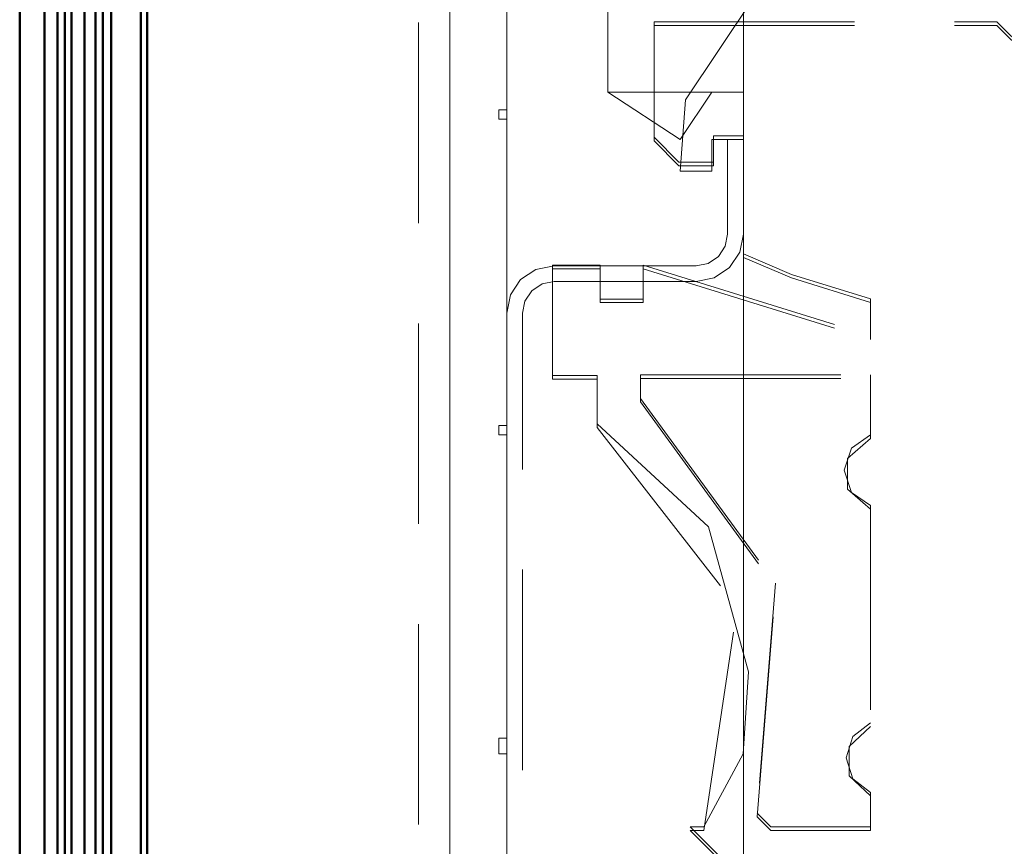
# Model space of a CAD drawing. Units: millimetres. Extents: x 0 to 7170, y 0 to 297.
# Drawn here: x 5941 to 5947, y 151 to 156 of the extents above; entities that cross this region are included whole.
import ezdxf

# ---------------------------------------------------------------- set-up
doc = ezdxf.new("R2010")
doc.units = ezdxf.units.MM
doc.linetypes.add('DASHED', pattern=[19.05, 12.7, -6.35])
doc.layers.add('1 Основная', color=30, linetype='Continuous', lineweight=50)
doc.layers.add('1 Пунктир', color=150, linetype='DASHED', lineweight=0)

msp = doc.modelspace()

# ---------------------------------------------------------------- linework, layer by layer
at = {"layer": '1 Основная', "linetype": 'Continuous', "ltscale": 4}
for p, q in [((5941.0882, 246.26), (5941.0882, 127.22)), ((5941.3282, 246.1822), (5941.3282, 127.35)), ((5941.0882, 245.8822), (5941.0882, 127.35)), ((5941.3751, 245.04), (5941.3751, 128.44)), ((5941.6151, 128.4362), (5941.6151, 245.0438)), ((5941.6151, 245.04), (5941.6151, 128.44)), ((5941.6151, 245.0296), (5941.6151, 129.5747)), ((5941.8551, 245.0438), (5941.8551, 128.4362)), ((5941.8551, 243.9053), (5941.8551, 128.4504)), ((5941.897, 238.4964), (5941.897, 134.9836))]:
    msp.add_line(p, q, dxfattribs=at)
for points in [[(5941.5682, 126.74), (5941.5682, 246.74), (5985.6082, 246.74)], [(5941.3282, 127.22), (5941.3282, 246.26), (5941.5682, 246.5)], [(5941.4979, 128.2312), (5941.2464, 127.9796), (5941.2464, 245.5004), (5941.4979, 245.2488)], [(5941.4161, 127.9796), (5941.4161, 245.5004), (5941.6676, 245.2488)], [(5941.6676, 128.2312), (5941.4979, 128.2312), (5941.4979, 245.2488), (5941.6151, 245.0296)], [(5941.6676, 128.2312), (5941.6676, 245.2488), (5941.8551, 245.0296)], [(5941.3751, 245.04), (5941.3751, 128.44), (5941.6151, 128.44)]]:
    msp.add_lwpolyline(points, dxfattribs=at)
at = {"layer": '1 Пунктир', "ltscale": 0.1}
for p, q in [((5947.282, 156.3274), (5947.9043, 155.7051)), ((5947.282, 156.3274), (5947.9043, 155.7051)), ((5947.282, 156.3274), (5947.9043, 155.7051)), ((5947.282, 156.3274), (5947.9043, 155.7051)), ((5947.282, 156.3274), (5947.9043, 155.7051)), ((5947.282, 156.3274), (5947.9043, 155.7051)), ((5947.282, 156.3274), (5947.9043, 155.7051)), ((5947.282, 156.3274), (5947.9043, 155.7051)), ((5947.282, 156.3274), (5947.9043, 155.7051)), ((5947.282, 156.3274), (5947.9043, 155.7051)), ((5947.282, 156.3274), (5947.9043, 155.7051)), ((5947.282, 156.3274), (5947.9043, 155.7051)), ((5947.282, 156.3274), (5947.9043, 155.7051)), ((5947.282, 156.3274), (5947.9043, 155.7051)), ((5947.282, 156.3274), (5947.9043, 155.7051)), ((5947.282, 156.3274), (5947.9043, 155.7051)), ((5947.282, 156.3274), (5947.9043, 155.7051)), ((5947.282, 156.3274), (5947.9043, 155.7051)), ((5947.282, 156.3045), (5947.9043, 155.6822)), ((5947.282, 156.3045), (5947.9043, 155.6822)), ((5947.282, 156.3045), (5947.9043, 155.6822)), ((5947.282, 156.3045), (5947.9043, 155.6822)), ((5947.282, 156.3045), (5947.9043, 155.6822)), ((5944.8151, 155.8822), (5945.2751, 155.5822)), ((5945.2751, 155.5822), (5945.4751, 155.8822)), ((5945.6751, 155.8822), (5945.6751, 148.9358)), ((5944.1251, 155.77), (5944.1751, 155.77)), ((5944.1251, 155.77), (5944.1251, 155.71)), ((5944.1251, 155.71), (5944.1751, 155.71)), ((5945.4861, 155.6051), (5945.4861, 155.4377)), ((5945.4861, 155.6051), (5945.4861, 155.4377)), ((5945.4861, 155.6051), (5945.4861, 155.4377)), ((5945.4861, 155.6051), (5945.4861, 155.4377)), ((5945.4861, 155.6051), (5945.4861, 155.4377)), ((5945.4861, 155.6051), (5945.4861, 155.4377)), ((5945.4861, 155.6051), (5945.4861, 155.4377)), ((5945.4861, 155.6051), (5945.4861, 155.4377)), ((5945.4861, 155.6051), (5945.4861, 155.4377)), ((5945.4861, 155.6051), (5945.4861, 155.4377)), ((5945.4861, 155.6051), (5945.4861, 155.4377)), ((5945.4861, 155.6051), (5945.4861, 155.4377)), ((5945.4861, 155.6051), (5945.4861, 155.4377)), ((5945.4861, 155.6051), (5945.4861, 155.4377)), ((5945.4861, 155.6051), (5945.4861, 155.4377)), ((5945.4861, 155.6051), (5945.4861, 155.4377)), ((5945.4861, 155.6051), (5945.4861, 155.4377)), ((5945.4861, 155.6051), (5945.4861, 155.4377)), ((5945.6751, 155.5822), (5945.6751, 154.9822)), ((5945.2667, 155.4377), (5945.4861, 155.4377)), ((5945.2667, 155.4377), (5945.4861, 155.4377)), ((5945.2667, 155.4377), (5945.4861, 155.4377)), ((5945.2667, 155.4377), (5945.4861, 155.4377)), ((5945.2667, 155.4377), (5945.4861, 155.4377)), ((5945.2667, 155.4377), (5945.4861, 155.4377)), ((5945.2667, 155.4377), (5945.4861, 155.4377)), ((5945.2667, 155.4377), (5945.4861, 155.4377)), ((5945.2667, 155.4377), (5945.4861, 155.4377)), ((5945.2667, 155.4377), (5945.4861, 155.4377)), ((5945.2667, 155.4377), (5945.4861, 155.4377)), ((5945.2667, 155.4377), (5945.4861, 155.4377)), ((5945.2667, 155.4377), (5945.4861, 155.4377)), ((5945.2667, 155.4377), (5945.4861, 155.4377)), ((5945.2667, 155.4377), (5945.4861, 155.4377)), ((5945.2667, 155.4377), (5945.4861, 155.4377)), ((5945.2667, 155.4377), (5945.4861, 155.4377)), ((5945.2667, 155.4377), (5945.4861, 155.4377)), ((5945.2667, 155.4147), (5945.4861, 155.4147)), ((5945.2667, 155.4147), (5945.4861, 155.4147)), ((5945.2667, 155.4147), (5945.4861, 155.4147)), ((5945.2667, 155.4147), (5945.4861, 155.4147)), ((5945.2667, 155.4147), (5945.4861, 155.4147)), ((5945.5598, 154.9056), (5945.5751, 154.9822)), ((5945.6522, 154.8674), (5945.6751, 154.9822)), ((5945.5165, 154.8407), (5945.5598, 154.9056)), ((5945.4516, 154.7974), (5945.5165, 154.8407)), ((5945.5872, 154.77), (5945.6522, 154.8674)), ((5944.2629, 154.6943), (5944.3603, 154.7593)), ((5944.3603, 154.7593), (5944.4751, 154.7822)), ((5944.4751, 154.7822), (5945.3751, 154.7822)), ((5945.3751, 154.7822), (5945.4516, 154.7974)), ((5945.4899, 154.705), (5945.5872, 154.77)), ((5945.3751, 154.6822), (5945.4899, 154.705)), ((5945.98, 154.7277), (5946.4812, 154.5724)), ((5945.98, 154.7277), (5946.4812, 154.5724)), ((5945.98, 154.7277), (5946.4812, 154.5724)), ((5945.98, 154.7277), (5946.4812, 154.5724)), ((5945.98, 154.7277), (5946.4812, 154.5724)), ((5945.98, 154.7277), (5946.4812, 154.5724)), ((5945.98, 154.7277), (5946.4812, 154.5724)), ((5945.98, 154.7277), (5946.4812, 154.5724)), ((5945.98, 154.7277), (5946.4812, 154.5724)), ((5945.98, 154.7277), (5946.4812, 154.5724)), ((5945.98, 154.7277), (5946.4812, 154.5724)), ((5945.98, 154.7277), (5946.4812, 154.5724)), ((5945.98, 154.7277), (5946.4812, 154.5724)), ((5945.98, 154.7277), (5946.4812, 154.5724)), ((5945.98, 154.7277), (5946.4812, 154.5724)), ((5945.98, 154.7277), (5946.4812, 154.5724)), ((5945.98, 154.7277), (5946.4812, 154.5724)), ((5945.98, 154.7277), (5946.4812, 154.5724)), ((5945.98, 154.7047), (5946.4812, 154.5495)), ((5945.98, 154.7047), (5946.4812, 154.5495)), ((5945.98, 154.7047), (5946.4812, 154.5495)), ((5945.98, 154.7047), (5946.4812, 154.5495)), ((5945.98, 154.7047), (5946.4812, 154.5495)), ((5944.1979, 154.597), (5944.2629, 154.6943)), ((5944.3336, 154.6236), (5944.3985, 154.6669)), ((5944.3985, 154.6669), (5944.4751, 154.6822)), ((5944.4751, 154.6822), (5945.3751, 154.6822)), ((5944.2903, 154.5587), (5944.3336, 154.6236)), ((5946.4812, 154.3382), (5946.4812, 154.5724)), ((5946.4812, 154.3382), (5946.4812, 154.5724)), ((5946.4812, 154.3382), (5946.4812, 154.5724)), ((5946.4812, 154.3382), (5946.4812, 154.5724)), ((5946.4812, 154.3382), (5946.4812, 154.5724)), ((5946.4812, 154.3382), (5946.4812, 154.5724)), ((5946.4812, 154.3382), (5946.4812, 154.5724)), ((5946.4812, 154.3382), (5946.4812, 154.5724)), ((5946.4812, 154.3382), (5946.4812, 154.5724)), ((5946.4812, 154.3382), (5946.4812, 154.5724)), ((5946.4812, 154.3382), (5946.4812, 154.5724)), ((5946.4812, 154.3382), (5946.4812, 154.5724)), ((5946.4812, 154.3382), (5946.4812, 154.5724)), ((5946.4812, 154.3382), (5946.4812, 154.5724)), ((5946.4812, 154.3382), (5946.4812, 154.5724)), ((5946.4812, 154.3382), (5946.4812, 154.5724)), ((5946.4812, 154.3382), (5946.4812, 154.5724)), ((5946.4812, 154.3382), (5946.4812, 154.5724)), ((5946.4812, 154.3153), (5946.4812, 154.5495)), ((5946.4812, 154.3153), (5946.4812, 154.5495)), ((5946.4812, 154.3153), (5946.4812, 154.5495)), ((5946.4812, 154.3153), (5946.4812, 154.5495)), ((5946.4812, 154.3153), (5946.4812, 154.5495)), ((5945.022, 154.0672), (5946.4812, 154.0672)), ((5945.022, 154.0672), (5946.4812, 154.0672)), ((5945.022, 154.0672), (5946.4812, 154.0672)), ((5945.022, 154.0672), (5946.4812, 154.0672)), ((5945.022, 154.0672), (5946.4812, 154.0672)), ((5946.4812, 154.0672), (5946.4812, 153.6871)), ((5946.4812, 154.0672), (5946.4812, 153.6871)), ((5946.4812, 154.0672), (5946.4812, 153.6871)), ((5946.4812, 154.0672), (5946.4812, 153.6871)), ((5946.4812, 154.0672), (5946.4812, 153.6871)), ((5944.1251, 153.77), (5944.1251, 153.71)), ((5944.1251, 153.77), (5944.1751, 153.77)), ((5944.1251, 153.71), (5944.1751, 153.71)), ((5946.3602, 153.626), (5946.4812, 153.71)), ((5946.3602, 153.626), (5946.4812, 153.71)), ((5946.3602, 153.626), (5946.4812, 153.71)), ((5946.3602, 153.626), (5946.4812, 153.71)), ((5946.3602, 153.626), (5946.4812, 153.71)), ((5946.3602, 153.626), (5946.4812, 153.71)), ((5946.3602, 153.626), (5946.4812, 153.71)), ((5946.3602, 153.626), (5946.4812, 153.71)), ((5946.3602, 153.626), (5946.4812, 153.71)), ((5946.3602, 153.626), (5946.4812, 153.71)), ((5946.3602, 153.626), (5946.4812, 153.71)), ((5946.3602, 153.626), (5946.4812, 153.71)), ((5946.3602, 153.626), (5946.4812, 153.71)), ((5946.3602, 153.626), (5946.4812, 153.71)), ((5946.3602, 153.626), (5946.4812, 153.71)), ((5946.3602, 153.626), (5946.4812, 153.71)), ((5946.3602, 153.626), (5946.4812, 153.71)), ((5946.3602, 153.626), (5946.4812, 153.71)), ((5946.3348, 153.5601), (5946.4812, 153.6871)), ((5946.3348, 153.5601), (5946.4812, 153.6871)), ((5946.3348, 153.5601), (5946.4812, 153.6871)), ((5946.3348, 153.5601), (5946.4812, 153.6871)), ((5946.3348, 153.5601), (5946.4812, 153.6871)), ((5946.3602, 153.3464), (5946.4812, 153.2623)), ((5946.3602, 153.3464), (5946.4812, 153.2623)), ((5946.3602, 153.3464), (5946.4812, 153.2623)), ((5946.3602, 153.3464), (5946.4812, 153.2623)), ((5946.3602, 153.3464), (5946.4812, 153.2623)), ((5946.3602, 153.3464), (5946.4812, 153.2623)), ((5946.3602, 153.3464), (5946.4812, 153.2623)), ((5946.3602, 153.3464), (5946.4812, 153.2623)), ((5946.3602, 153.3464), (5946.4812, 153.2623)), ((5946.3602, 153.3464), (5946.4812, 153.2623)), ((5946.3602, 153.3464), (5946.4812, 153.2623)), ((5946.3602, 153.3464), (5946.4812, 153.2623)), ((5946.3602, 153.3464), (5946.4812, 153.2623)), ((5946.3602, 153.3464), (5946.4812, 153.2623)), ((5946.3602, 153.3464), (5946.4812, 153.2623)), ((5946.3602, 153.3464), (5946.4812, 153.2623)), ((5946.3602, 153.3464), (5946.4812, 153.2623)), ((5946.3602, 153.3464), (5946.4812, 153.2623)), ((5946.4812, 153.2623), (5946.4812, 151.8856)), ((5946.4812, 153.2623), (5946.4812, 151.8856)), ((5946.4812, 153.2623), (5946.4812, 151.8856)), ((5946.4812, 153.2623), (5946.4812, 151.8856)), ((5946.4812, 153.2623), (5946.4812, 151.8856)), ((5946.4812, 153.2623), (5946.4812, 151.8856)), ((5946.4812, 153.2623), (5946.4812, 151.8856)), ((5946.4812, 153.2623), (5946.4812, 151.8856)), ((5946.4812, 153.2623), (5946.4812, 151.8856)), ((5946.4812, 153.2623), (5946.4812, 151.8856)), ((5946.4812, 153.2623), (5946.4812, 151.8856)), ((5946.4812, 153.2623), (5946.4812, 151.8856)), ((5946.4812, 153.2623), (5946.4812, 151.8856)), ((5946.4812, 153.2623), (5946.4812, 151.8856)), ((5946.4812, 153.2623), (5946.4812, 151.8856)), ((5946.4812, 153.2623), (5946.4812, 151.8856)), ((5946.4812, 153.2623), (5946.4812, 151.8856)), ((5946.4812, 153.2623), (5946.4812, 151.8856)), ((5946.4812, 153.2394), (5946.4812, 151.8626)), ((5946.4812, 153.2394), (5946.4812, 151.8626)), ((5946.4812, 153.2394), (5946.4812, 151.8626)), ((5946.4812, 153.2394), (5946.4812, 151.8626)), ((5946.4812, 153.2394), (5946.4812, 151.8626)), ((5945.4537, 153.1291), (5945.7067, 152.2097)), ((5945.4537, 153.1291), (5945.7067, 152.2097)), ((5945.4537, 153.1291), (5945.7067, 152.2097)), ((5945.4537, 153.1291), (5945.7067, 152.2097)), ((5945.4537, 153.1291), (5945.7067, 152.2097)), ((5945.4537, 153.1291), (5945.7067, 152.2097)), ((5945.4537, 153.1291), (5945.7067, 152.2097)), ((5945.4537, 153.1291), (5945.7067, 152.2097)), ((5945.4537, 153.1291), (5945.7067, 152.2097)), ((5945.4537, 153.1291), (5945.7067, 152.2097)), ((5945.4537, 153.1291), (5945.7067, 152.2097)), ((5945.4537, 153.1291), (5945.7067, 152.2097)), ((5945.4537, 153.1291), (5945.7067, 152.2097)), ((5945.4537, 153.1291), (5945.7067, 152.2097)), ((5945.4537, 153.1291), (5945.7067, 152.2097)), ((5945.4537, 153.1291), (5945.7067, 152.2097)), ((5945.4537, 153.1291), (5945.7067, 152.2097)), ((5945.4537, 153.1291), (5945.7067, 152.2097)), ((5945.424, 151.2056), (5945.635, 152.6189)), ((5945.424, 151.2056), (5945.635, 152.6189)), ((5945.424, 151.2056), (5945.635, 152.6189)), ((5945.424, 151.2056), (5945.635, 152.6189)), ((5945.424, 151.2056), (5945.635, 152.6189)), ((5945.6731, 151.6893), (5945.7067, 152.2097)), ((5945.6731, 151.6893), (5945.7067, 152.2097)), ((5945.6731, 151.6893), (5945.7067, 152.2097)), ((5945.6731, 151.6893), (5945.7067, 152.2097)), ((5945.6731, 151.6893), (5945.7067, 152.2097)), ((5945.6731, 151.6893), (5945.7067, 152.2097)), ((5945.6731, 151.6893), (5945.7067, 152.2097)), ((5945.6731, 151.6893), (5945.7067, 152.2097)), ((5945.6731, 151.6893), (5945.7067, 152.2097)), ((5945.6731, 151.6893), (5945.7067, 152.2097)), ((5945.6731, 151.6893), (5945.7067, 152.2097)), ((5945.6731, 151.6893), (5945.7067, 152.2097)), ((5945.6731, 151.6893), (5945.7067, 152.2097)), ((5945.6731, 151.6893), (5945.7067, 152.2097)), ((5945.6731, 151.6893), (5945.7067, 152.2097)), ((5945.6731, 151.6893), (5945.7067, 152.2097)), ((5945.6731, 151.6893), (5945.7067, 152.2097)), ((5945.6731, 151.6893), (5945.7067, 152.2097)), ((5946.3689, 151.8003), (5946.4812, 151.8856)), ((5946.3689, 151.8003), (5946.4812, 151.8856)), ((5946.3689, 151.8003), (5946.4812, 151.8856)), ((5946.3689, 151.8003), (5946.4812, 151.8856)), ((5946.3689, 151.8003), (5946.4812, 151.8856)), ((5946.3689, 151.8003), (5946.4812, 151.8856)), ((5946.3689, 151.8003), (5946.4812, 151.8856)), ((5946.3689, 151.8003), (5946.4812, 151.8856)), ((5946.3689, 151.8003), (5946.4812, 151.8856)), ((5946.3689, 151.8003), (5946.4812, 151.8856)), ((5946.3689, 151.8003), (5946.4812, 151.8856)), ((5946.3689, 151.8003), (5946.4812, 151.8856)), ((5946.3689, 151.8003), (5946.4812, 151.8856)), ((5946.3689, 151.8003), (5946.4812, 151.8856)), ((5946.3689, 151.8003), (5946.4812, 151.8856)), ((5946.3689, 151.8003), (5946.4812, 151.8856)), ((5946.3689, 151.8003), (5946.4812, 151.8856)), ((5946.3689, 151.8003), (5946.4812, 151.8856)), ((5944.1251, 151.79), (5944.1751, 151.79)), ((5944.1251, 151.79), (5944.1251, 151.69)), ((5944.1251, 151.69), (5944.1751, 151.69)), ((5945.424, 151.2285), (5945.6731, 151.6893)), ((5945.424, 151.2285), (5945.6731, 151.6893)), ((5945.424, 151.2285), (5945.6731, 151.6893)), ((5945.424, 151.2285), (5945.6731, 151.6893)), ((5945.424, 151.2285), (5945.6731, 151.6893)), ((5945.424, 151.2285), (5945.6731, 151.6893)), ((5945.424, 151.2285), (5945.6731, 151.6893)), ((5945.424, 151.2285), (5945.6731, 151.6893)), ((5945.424, 151.2285), (5945.6731, 151.6893)), ((5945.424, 151.2285), (5945.6731, 151.6893)), ((5945.424, 151.2285), (5945.6731, 151.6893)), ((5945.424, 151.2285), (5945.6731, 151.6893)), ((5945.424, 151.2285), (5945.6731, 151.6893)), ((5945.424, 151.2285), (5945.6731, 151.6893)), ((5945.424, 151.2285), (5945.6731, 151.6893)), ((5945.424, 151.2285), (5945.6731, 151.6893)), ((5945.424, 151.2285), (5945.6731, 151.6893)), ((5945.424, 151.2285), (5945.6731, 151.6893)), ((5946.3689, 151.5316), (5946.4812, 151.4463)), ((5946.3689, 151.5316), (5946.4812, 151.4463)), ((5946.3689, 151.5316), (5946.4812, 151.4463)), ((5946.3689, 151.5316), (5946.4812, 151.4463)), ((5946.3689, 151.5316), (5946.4812, 151.4463)), ((5946.3689, 151.5316), (5946.4812, 151.4463)), ((5946.3689, 151.5316), (5946.4812, 151.4463)), ((5946.3689, 151.5316), (5946.4812, 151.4463)), ((5946.3689, 151.5316), (5946.4812, 151.4463)), ((5946.3689, 151.5316), (5946.4812, 151.4463)), ((5946.3689, 151.5316), (5946.4812, 151.4463)), ((5946.3689, 151.5316), (5946.4812, 151.4463)), ((5946.3689, 151.5316), (5946.4812, 151.4463)), ((5946.3689, 151.5316), (5946.4812, 151.4463)), ((5946.3689, 151.5316), (5946.4812, 151.4463)), ((5946.3689, 151.5316), (5946.4812, 151.4463)), ((5946.3689, 151.5316), (5946.4812, 151.4463)), ((5946.3689, 151.5316), (5946.4812, 151.4463)), ((5946.4812, 151.4463), (5946.4812, 151.2285)), ((5946.4812, 151.4463), (5946.4812, 151.2285)), ((5946.4812, 151.4463), (5946.4812, 151.2285)), ((5946.4812, 151.4463), (5946.4812, 151.2285)), ((5946.4812, 151.4463), (5946.4812, 151.2285)), ((5946.4812, 151.4463), (5946.4812, 151.2285)), ((5946.4812, 151.4463), (5946.4812, 151.2285)), ((5946.4812, 151.4463), (5946.4812, 151.2285)), ((5946.4812, 151.4463), (5946.4812, 151.2285)), ((5946.4812, 151.4463), (5946.4812, 151.2285)), ((5946.4812, 151.4463), (5946.4812, 151.2285)), ((5946.4812, 151.4463), (5946.4812, 151.2285)), ((5946.4812, 151.4463), (5946.4812, 151.2285)), ((5946.4812, 151.4463), (5946.4812, 151.2285)), ((5946.4812, 151.4463), (5946.4812, 151.2285)), ((5946.4812, 151.4463), (5946.4812, 151.2285)), ((5946.4812, 151.4463), (5946.4812, 151.2285)), ((5946.4812, 151.4463), (5946.4812, 151.2285)), ((5946.4812, 151.4234), (5946.4812, 151.2056)), ((5946.4812, 151.4234), (5946.4812, 151.2056)), ((5946.4812, 151.4234), (5946.4812, 151.2056)), ((5946.4812, 151.4234), (5946.4812, 151.2056)), ((5946.4812, 151.4234), (5946.4812, 151.2056)), ((5945.8479, 151.2285), (5946.4812, 151.2285)), ((5945.8479, 151.2285), (5946.4812, 151.2285)), ((5945.8479, 151.2285), (5946.4812, 151.2285)), ((5945.8479, 151.2285), (5946.4812, 151.2285)), ((5945.8479, 151.2285), (5946.4812, 151.2285)), ((5945.8479, 151.2285), (5946.4812, 151.2285)), ((5945.8479, 151.2285), (5946.4812, 151.2285)), ((5945.8479, 151.2285), (5946.4812, 151.2285)), ((5945.8479, 151.2285), (5946.4812, 151.2285)), ((5945.8479, 151.2285), (5946.4812, 151.2285)), ((5945.8479, 151.2285), (5946.4812, 151.2285)), ((5945.8479, 151.2285), (5946.4812, 151.2285)), ((5945.8479, 151.2285), (5946.4812, 151.2285)), ((5945.8479, 151.2285), (5946.4812, 151.2285)), ((5945.8479, 151.2285), (5946.4812, 151.2285)), ((5945.8479, 151.2285), (5946.4812, 151.2285)), ((5945.8479, 151.2285), (5946.4812, 151.2285)), ((5945.8479, 151.2285), (5946.4812, 151.2285)), ((5945.8479, 151.2056), (5946.4812, 151.2056)), ((5945.8479, 151.2056), (5946.4812, 151.2056)), ((5945.8479, 151.2056), (5946.4812, 151.2056)), ((5945.8479, 151.2056), (5946.4812, 151.2056)), ((5945.8479, 151.2056), (5946.4812, 151.2056))]:
    msp.add_line(p, q, dxfattribs=at)
for points in [[(5943.8151, 241.18), (5943.8151, 132.3), (5944.1751, 132.3)], [(5943.8151, 132.3), (5943.8151, 241.18), (5944.1751, 241.18)], [(5944.1751, 132.3), (5944.1751, 241.18), (5944.1751, 132.3)], [(5943.6151, 134.0973), (5943.6151, 239.3827), (5944.0615, 240.05)], [(5950.1751, 142.3), (5944.1751, 142.3), (5944.1751, 230.1738), (5950.1751, 230.1738), (5950.1751, 142.3)], [(5950.1751, 142.3), (5944.1751, 142.3), (5944.1751, 230.1738), (5950.1751, 230.1738), (5950.1751, 142.3)], [(5954.0751, 140.4822), (5945.6751, 140.4822), (5945.6751, 163.6822), (5954.0751, 163.6822), (5954.0751, 140.4822)], [(5945.6751, 155.8822), (5944.8151, 155.8822), (5944.8151, 157.2822), (5945.8151, 160.0822)], [(5945.4751, 155.3822), (5945.2749, 155.3822), (5945.3085, 155.8325), (5946.4156, 157.4931)], [(5945.4751, 155.3822), (5945.2749, 155.3822), (5945.3085, 155.8325), (5946.4156, 157.4931)], [(5945.4751, 155.3822), (5945.2749, 155.3822), (5945.3085, 155.8325), (5946.4156, 157.4931)], [(5945.4751, 155.3822), (5945.2749, 155.3822), (5945.3085, 155.8325), (5946.4156, 157.4931)], [(5945.4751, 155.3822), (5945.2749, 155.3822), (5945.3085, 155.8325), (5946.4156, 157.4931)], [(5945.4751, 155.3822), (5945.2749, 155.3822), (5945.3085, 155.8325), (5946.4156, 157.4931)], [(5945.4751, 155.3822), (5945.2749, 155.3822), (5945.3085, 155.8325), (5946.4156, 157.4931)], [(5945.4751, 155.3822), (5945.2749, 155.3822), (5945.3085, 155.8325), (5946.4156, 157.4931)], [(5945.4751, 155.3822), (5945.2749, 155.3822), (5945.3085, 155.8325), (5946.4156, 157.4931)], [(5945.4751, 155.3822), (5945.2749, 155.3822), (5945.3085, 155.8325), (5946.4156, 157.4931)], [(5945.4751, 155.3822), (5945.2749, 155.3822), (5945.3085, 155.8325), (5946.4156, 157.4931)], [(5945.4751, 155.3822), (5945.2749, 155.3822), (5945.3085, 155.8325), (5946.4156, 157.4931)], [(5945.4751, 155.3822), (5945.2749, 155.3822), (5945.3085, 155.8325), (5946.4156, 157.4931)], [(5945.4751, 155.3822), (5945.2749, 155.3822), (5945.3085, 155.8325), (5946.4156, 157.4931)], [(5945.4751, 155.3822), (5945.2749, 155.3822), (5945.3085, 155.8325), (5946.4156, 157.4931)], [(5945.4751, 155.3822), (5945.2749, 155.3822), (5945.3085, 155.8325), (5946.4156, 157.4931)], [(5945.4751, 155.3822), (5945.2749, 155.3822), (5945.3085, 155.8325), (5946.4156, 157.4931)], [(5945.4751, 155.3822), (5945.2749, 155.3822), (5945.3085, 155.8325), (5946.4156, 157.4931)], [(5945.4751, 155.3822), (5945.2749, 155.3822), (5945.3085, 155.8325), (5946.4156, 157.4931)], [(5945.4751, 155.3822), (5945.2749, 155.3822), (5945.3085, 155.8325), (5946.4156, 157.4931)], [(5945.2667, 155.4377), (5945.1085, 155.5959), (5945.1085, 156.3274), (5947.282, 156.3274)], [(5945.2667, 155.4377), (5945.1085, 155.5959), (5945.1085, 156.3274), (5947.282, 156.3274)], [(5945.2667, 155.4377), (5945.1085, 155.5959), (5945.1085, 156.3274), (5947.282, 156.3274)], [(5945.2667, 155.4377), (5945.1085, 155.5959), (5945.1085, 156.3274), (5947.282, 156.3274)], [(5945.2667, 155.4377), (5945.1085, 155.5959), (5945.1085, 156.3274), (5947.282, 156.3274)], [(5945.2667, 155.4377), (5945.1085, 155.5959), (5945.1085, 156.3274), (5947.282, 156.3274)], [(5945.2667, 155.4377), (5945.1085, 155.5959), (5945.1085, 156.3274), (5947.282, 156.3274)], [(5945.2667, 155.4377), (5945.1085, 155.5959), (5945.1085, 156.3274), (5947.282, 156.3274)], [(5945.2667, 155.4377), (5945.1085, 155.5959), (5945.1085, 156.3274), (5947.282, 156.3274)], [(5945.2667, 155.4377), (5945.1085, 155.5959), (5945.1085, 156.3274), (5947.282, 156.3274)], [(5945.2667, 155.4377), (5945.1085, 155.5959), (5945.1085, 156.3274), (5947.282, 156.3274)], [(5945.2667, 155.4377), (5945.1085, 155.5959), (5945.1085, 156.3274), (5947.282, 156.3274)], [(5945.2667, 155.4377), (5945.1085, 155.5959), (5945.1085, 156.3274), (5947.282, 156.3274)], [(5945.2667, 155.4377), (5945.1085, 155.5959), (5945.1085, 156.3274), (5947.282, 156.3274)], [(5945.2667, 155.4377), (5945.1085, 155.5959), (5945.1085, 156.3274), (5947.282, 156.3274)], [(5945.2667, 155.4377), (5945.1085, 155.5959), (5945.1085, 156.3274), (5947.282, 156.3274)], [(5945.2667, 155.4377), (5945.1085, 155.5959), (5945.1085, 156.3274), (5947.282, 156.3274)], [(5945.2667, 155.4377), (5945.1085, 155.5959), (5945.1085, 156.3274), (5947.282, 156.3274)], [(5945.2667, 155.4147), (5945.1085, 155.573), (5945.1085, 156.3045), (5947.282, 156.3045)], [(5945.2667, 155.4147), (5945.1085, 155.573), (5945.1085, 156.3045), (5947.282, 156.3045)], [(5945.2667, 155.4147), (5945.1085, 155.573), (5945.1085, 156.3045), (5947.282, 156.3045)], [(5945.2667, 155.4147), (5945.1085, 155.573), (5945.1085, 156.3045), (5947.282, 156.3045)], [(5945.2667, 155.4147), (5945.1085, 155.573), (5945.1085, 156.3045), (5947.282, 156.3045)], [(5945.6751, 155.8822), (5945.6751, 148.7822), (5945.6751, 144.8822)], [(5945.4751, 155.3822), (5945.4751, 155.5822), (5945.6751, 155.5822), (5945.6751, 148.5822), (5945.4751, 148.5822), (5945.4751, 148.7822)], [(5945.4751, 155.3822), (5945.4751, 155.5822), (5945.6751, 155.5822), (5945.6751, 148.5822), (5945.4751, 148.5822), (5945.4751, 148.7822)], [(5945.4751, 155.3822), (5945.4751, 155.5822), (5945.6751, 155.5822), (5945.6751, 148.5822), (5945.4751, 148.5822), (5945.4751, 148.7822)], [(5945.4751, 155.3822), (5945.4751, 155.5822), (5945.6751, 155.5822), (5945.6751, 148.5822), (5945.4751, 148.5822), (5945.4751, 148.7822)], [(5945.4751, 155.3822), (5945.4751, 155.5822), (5945.6751, 155.5822), (5945.6751, 148.5822), (5945.4751, 148.5822), (5945.4751, 148.7822)], [(5945.4751, 155.3822), (5945.4751, 155.5822), (5945.6751, 155.5822), (5945.6751, 148.5822), (5945.4751, 148.5822), (5945.4751, 148.7822)], [(5945.4751, 155.3822), (5945.4751, 155.5822), (5945.6751, 155.5822), (5945.6751, 148.5822), (5945.4751, 148.5822), (5945.4751, 148.7822)], [(5945.4751, 155.3822), (5945.4751, 155.5822), (5945.6751, 155.5822), (5945.6751, 148.5822), (5945.4751, 148.5822), (5945.4751, 148.7822)], [(5945.4751, 155.3822), (5945.4751, 155.5822), (5945.6751, 155.5822), (5945.6751, 148.5822), (5945.4751, 148.5822), (5945.4751, 148.7822)], [(5945.4751, 155.3822), (5945.4751, 155.5822), (5945.6751, 155.5822), (5945.6751, 148.5822), (5945.4751, 148.5822), (5945.4751, 148.7822)], [(5945.4751, 155.3822), (5945.4751, 155.5822), (5945.6751, 155.5822), (5945.6751, 148.5822), (5945.4751, 148.5822), (5945.4751, 148.7822)], [(5945.4751, 155.3822), (5945.4751, 155.5822), (5945.6751, 155.5822), (5945.6751, 148.5822), (5945.4751, 148.5822), (5945.4751, 148.7822)], [(5945.4751, 155.3822), (5945.4751, 155.5822), (5945.6751, 155.5822), (5945.6751, 148.5822), (5945.4751, 148.5822), (5945.4751, 148.7822)], [(5945.4751, 155.3822), (5945.4751, 155.5822), (5945.6751, 155.5822), (5945.6751, 148.5822), (5945.4751, 148.5822), (5945.4751, 148.7822)], [(5945.4751, 155.3822), (5945.4751, 155.5822), (5945.6751, 155.5822), (5945.6751, 148.5822), (5945.4751, 148.5822), (5945.4751, 148.7822)], [(5945.4751, 155.3822), (5945.4751, 155.5822), (5945.6751, 155.5822), (5945.6751, 148.5822), (5945.4751, 148.5822), (5945.4751, 148.7822)], [(5945.4751, 155.3822), (5945.4751, 155.5822), (5945.6751, 155.5822), (5945.6751, 148.5822), (5945.4751, 148.5822), (5945.4751, 148.7822)], [(5945.4751, 155.3822), (5945.4751, 155.5822), (5945.6751, 155.5822), (5945.6751, 148.5822), (5945.4751, 148.5822), (5945.4751, 148.7822)], [(5945.4751, 155.3822), (5945.4751, 155.5822), (5945.6751, 155.5822), (5945.6751, 148.5822), (5945.4751, 148.5822), (5945.4751, 148.7822)], [(5945.4751, 155.3822), (5945.4751, 155.5822), (5945.6751, 155.5822), (5945.6751, 148.5822), (5945.4751, 148.5822), (5945.4751, 148.7822)], [(5945.4861, 155.6051), (5945.6751, 155.6051), (5945.6751, 154.8569), (5945.98, 154.7277)], [(5945.4861, 155.6051), (5945.6751, 155.6051), (5945.6751, 154.8569), (5945.98, 154.7277)], [(5945.4861, 155.6051), (5945.6751, 155.6051), (5945.6751, 154.8569), (5945.98, 154.7277)], [(5945.4861, 155.6051), (5945.6751, 155.6051), (5945.6751, 154.8569), (5945.98, 154.7277)], [(5945.4861, 155.6051), (5945.6751, 155.6051), (5945.6751, 154.8569), (5945.98, 154.7277)], [(5945.4861, 155.6051), (5945.6751, 155.6051), (5945.6751, 154.8569), (5945.98, 154.7277)], [(5945.4861, 155.6051), (5945.6751, 155.6051), (5945.6751, 154.8569), (5945.98, 154.7277)], [(5945.4861, 155.6051), (5945.6751, 155.6051), (5945.6751, 154.8569), (5945.98, 154.7277)], [(5945.4861, 155.6051), (5945.6751, 155.6051), (5945.6751, 154.8569), (5945.98, 154.7277)], [(5945.4861, 155.6051), (5945.6751, 155.6051), (5945.6751, 154.8569), (5945.98, 154.7277)], [(5945.4861, 155.6051), (5945.6751, 155.6051), (5945.6751, 154.8569), (5945.98, 154.7277)], [(5945.4861, 155.6051), (5945.6751, 155.6051), (5945.6751, 154.8569), (5945.98, 154.7277)], [(5945.4861, 155.6051), (5945.6751, 155.6051), (5945.6751, 154.8569), (5945.98, 154.7277)], [(5945.4861, 155.6051), (5945.6751, 155.6051), (5945.6751, 154.8569), (5945.98, 154.7277)], [(5945.4861, 155.6051), (5945.6751, 155.6051), (5945.6751, 154.8569), (5945.98, 154.7277)], [(5945.4861, 155.6051), (5945.6751, 155.6051), (5945.6751, 154.8569), (5945.98, 154.7277)], [(5945.4861, 155.6051), (5945.6751, 155.6051), (5945.6751, 154.8569), (5945.98, 154.7277)], [(5945.4861, 155.6051), (5945.6751, 155.6051), (5945.6751, 154.8569), (5945.98, 154.7277)], [(5945.4861, 155.4147), (5945.4861, 155.5822), (5945.6751, 155.5822)], [(5945.4861, 155.4147), (5945.4861, 155.5822), (5945.6751, 155.5822)], [(5945.4861, 155.4147), (5945.4861, 155.5822), (5945.6751, 155.5822)], [(5945.4861, 155.4147), (5945.4861, 155.5822), (5945.6751, 155.5822)], [(5945.4861, 155.4147), (5945.4861, 155.5822), (5945.6751, 155.5822)], [(5945.5751, 154.9822), (5945.5751, 155.5822), (5945.6751, 155.5822)], [(5945.6751, 155.5822), (5945.6751, 154.8339), (5945.98, 154.7047)], [(5945.6751, 155.5822), (5945.6751, 154.8339), (5945.98, 154.7047)], [(5945.6751, 155.5822), (5945.6751, 154.8339), (5945.98, 154.7047)], [(5945.6751, 155.5822), (5945.6751, 154.8339), (5945.98, 154.7047)], [(5945.6751, 155.5822), (5945.6751, 154.8339), (5945.98, 154.7047)], [(5944.7488, 154.0871), (5944.4649, 154.0871), (5944.4649, 154.7849), (5944.7664, 154.7849)], [(5944.7488, 154.0871), (5944.4649, 154.0871), (5944.4649, 154.7849), (5944.7664, 154.7849)], [(5944.7488, 154.0871), (5944.4649, 154.0871), (5944.4649, 154.7849), (5944.7664, 154.7849)], [(5944.7488, 154.0871), (5944.4649, 154.0871), (5944.4649, 154.7849), (5944.7664, 154.7849)], [(5944.7488, 154.0871), (5944.4649, 154.0871), (5944.4649, 154.7849), (5944.7664, 154.7849)], [(5944.7488, 154.0871), (5944.4649, 154.0871), (5944.4649, 154.7849), (5944.7664, 154.7849)], [(5944.7488, 154.0871), (5944.4649, 154.0871), (5944.4649, 154.7849), (5944.7664, 154.7849)], [(5944.7488, 154.0871), (5944.4649, 154.0871), (5944.4649, 154.7849), (5944.7664, 154.7849)], [(5944.7488, 154.0871), (5944.4649, 154.0871), (5944.4649, 154.7849), (5944.7664, 154.7849)], [(5944.7488, 154.0871), (5944.4649, 154.0871), (5944.4649, 154.7849), (5944.7664, 154.7849)], [(5944.7488, 154.0871), (5944.4649, 154.0871), (5944.4649, 154.7849), (5944.7664, 154.7849)], [(5944.7488, 154.0871), (5944.4649, 154.0871), (5944.4649, 154.7849), (5944.7664, 154.7849)], [(5944.7488, 154.0871), (5944.4649, 154.0871), (5944.4649, 154.7849), (5944.7664, 154.7849)], [(5944.7488, 154.0871), (5944.4649, 154.0871), (5944.4649, 154.7849), (5944.7664, 154.7849)], [(5944.7488, 154.0871), (5944.4649, 154.0871), (5944.4649, 154.7849), (5944.7664, 154.7849)], [(5944.7488, 154.0871), (5944.4649, 154.0871), (5944.4649, 154.7849), (5944.7664, 154.7849)], [(5944.7488, 154.0871), (5944.4649, 154.0871), (5944.4649, 154.7849), (5944.7664, 154.7849)], [(5944.7488, 154.0871), (5944.4649, 154.0871), (5944.4649, 154.7849), (5944.7664, 154.7849)], [(5944.7488, 154.0642), (5944.4649, 154.0642), (5944.4649, 154.7619), (5944.7664, 154.7619)], [(5944.7488, 154.0642), (5944.4649, 154.0642), (5944.4649, 154.7619), (5944.7664, 154.7619)], [(5944.7488, 154.0642), (5944.4649, 154.0642), (5944.4649, 154.7619), (5944.7664, 154.7619)], [(5944.7488, 154.0642), (5944.4649, 154.0642), (5944.4649, 154.7619), (5944.7664, 154.7619)], [(5944.7488, 154.0642), (5944.4649, 154.0642), (5944.4649, 154.7619), (5944.7664, 154.7619)], [(5944.7664, 154.7849), (5944.7664, 154.5714), (5945.0396, 154.5714)], [(5944.7664, 154.7849), (5944.7664, 154.5714), (5945.0396, 154.5714)], [(5944.7664, 154.7849), (5944.7664, 154.5714), (5945.0396, 154.5714)], [(5944.7664, 154.7849), (5944.7664, 154.5714), (5945.0396, 154.5714)], [(5944.7664, 154.7849), (5944.7664, 154.5714), (5945.0396, 154.5714)], [(5944.7664, 154.7849), (5944.7664, 154.5714), (5945.0396, 154.5714)], [(5944.7664, 154.7849), (5944.7664, 154.5714), (5945.0396, 154.5714)], [(5944.7664, 154.7849), (5944.7664, 154.5714), (5945.0396, 154.5714)], [(5944.7664, 154.7849), (5944.7664, 154.5714), (5945.0396, 154.5714)], [(5944.7664, 154.7849), (5944.7664, 154.5714), (5945.0396, 154.5714)], [(5944.7664, 154.7849), (5944.7664, 154.5714), (5945.0396, 154.5714)], [(5944.7664, 154.7849), (5944.7664, 154.5714), (5945.0396, 154.5714)], [(5944.7664, 154.7849), (5944.7664, 154.5714), (5945.0396, 154.5714)], [(5944.7664, 154.7849), (5944.7664, 154.5714), (5945.0396, 154.5714)], [(5944.7664, 154.7849), (5944.7664, 154.5714), (5945.0396, 154.5714)], [(5944.7664, 154.7849), (5944.7664, 154.5714), (5945.0396, 154.5714)], [(5944.7664, 154.7849), (5944.7664, 154.5714), (5945.0396, 154.5714)], [(5944.7664, 154.7849), (5944.7664, 154.5714), (5945.0396, 154.5714)], [(5944.7664, 154.7619), (5944.7664, 154.5485), (5945.0396, 154.5485)], [(5944.7664, 154.7619), (5944.7664, 154.5485), (5945.0396, 154.5485)], [(5944.7664, 154.7619), (5944.7664, 154.5485), (5945.0396, 154.5485)], [(5944.7664, 154.7619), (5944.7664, 154.5485), (5945.0396, 154.5485)], [(5944.7664, 154.7619), (5944.7664, 154.5485), (5945.0396, 154.5485)], [(5945.0396, 154.5714), (5945.0396, 154.7849), (5946.4812, 154.3382)], [(5945.0396, 154.5714), (5945.0396, 154.7849), (5946.4812, 154.3382)], [(5945.0396, 154.5714), (5945.0396, 154.7849), (5946.4812, 154.3382)], [(5945.0396, 154.5714), (5945.0396, 154.7849), (5946.4812, 154.3382)], [(5945.0396, 154.5714), (5945.0396, 154.7849), (5946.4812, 154.3382)], [(5945.0396, 154.5714), (5945.0396, 154.7849), (5946.4812, 154.3382)], [(5945.0396, 154.5714), (5945.0396, 154.7849), (5946.4812, 154.3382)], [(5945.0396, 154.5714), (5945.0396, 154.7849), (5946.4812, 154.3382)], [(5945.0396, 154.5714), (5945.0396, 154.7849), (5946.4812, 154.3382)], [(5945.0396, 154.5714), (5945.0396, 154.7849), (5946.4812, 154.3382)], [(5945.0396, 154.5714), (5945.0396, 154.7849), (5946.4812, 154.3382)], [(5945.0396, 154.5714), (5945.0396, 154.7849), (5946.4812, 154.3382)], [(5945.0396, 154.5714), (5945.0396, 154.7849), (5946.4812, 154.3382)], [(5945.0396, 154.5714), (5945.0396, 154.7849), (5946.4812, 154.3382)], [(5945.0396, 154.5714), (5945.0396, 154.7849), (5946.4812, 154.3382)], [(5945.0396, 154.5714), (5945.0396, 154.7849), (5946.4812, 154.3382)], [(5945.0396, 154.5714), (5945.0396, 154.7849), (5946.4812, 154.3382)], [(5945.0396, 154.5714), (5945.0396, 154.7849), (5946.4812, 154.3382)], [(5945.0396, 154.5485), (5945.0396, 154.7619), (5946.4812, 154.3153)], [(5945.0396, 154.5485), (5945.0396, 154.7619), (5946.4812, 154.3153)], [(5945.0396, 154.5485), (5945.0396, 154.7619), (5946.4812, 154.3153)], [(5945.0396, 154.5485), (5945.0396, 154.7619), (5946.4812, 154.3153)], [(5945.0396, 154.5485), (5945.0396, 154.7619), (5946.4812, 154.3153)], [(5944.1979, 149.5674), (5944.1751, 149.6822), (5944.1751, 154.4822), (5944.1979, 154.597)], [(5944.2903, 149.6056), (5944.2751, 149.6822), (5944.2751, 154.4822), (5944.2903, 154.5587)], [(5944.7488, 154.0871), (5944.7488, 153.7798), (5945.4537, 153.1291)], [(5944.7488, 154.0871), (5944.7488, 153.7798), (5945.4537, 153.1291)], [(5944.7488, 154.0871), (5944.7488, 153.7798), (5945.4537, 153.1291)], [(5944.7488, 154.0871), (5944.7488, 153.7798), (5945.4537, 153.1291)], [(5944.7488, 154.0871), (5944.7488, 153.7798), (5945.4537, 153.1291)], [(5944.7488, 154.0871), (5944.7488, 153.7798), (5945.4537, 153.1291)], [(5944.7488, 154.0871), (5944.7488, 153.7798), (5945.4537, 153.1291)], [(5944.7488, 154.0871), (5944.7488, 153.7798), (5945.4537, 153.1291)], [(5944.7488, 154.0871), (5944.7488, 153.7798), (5945.4537, 153.1291)], [(5944.7488, 154.0871), (5944.7488, 153.7798), (5945.4537, 153.1291)], [(5944.7488, 154.0871), (5944.7488, 153.7798), (5945.4537, 153.1291)], [(5944.7488, 154.0871), (5944.7488, 153.7798), (5945.4537, 153.1291)], [(5944.7488, 154.0871), (5944.7488, 153.7798), (5945.4537, 153.1291)], [(5944.7488, 154.0871), (5944.7488, 153.7798), (5945.4537, 153.1291)], [(5944.7488, 154.0871), (5944.7488, 153.7798), (5945.4537, 153.1291)], [(5944.7488, 154.0871), (5944.7488, 153.7798), (5945.4537, 153.1291)], [(5944.7488, 154.0871), (5944.7488, 153.7798), (5945.4537, 153.1291)], [(5944.7488, 154.0871), (5944.7488, 153.7798), (5945.4537, 153.1291)], [(5945.022, 154.0901), (5946.4812, 154.0901), (5946.4812, 153.71)], [(5945.022, 154.0901), (5945.022, 153.9422), (5945.8776, 152.7703)], [(5945.022, 154.0901), (5946.4812, 154.0901), (5946.4812, 153.71)], [(5945.022, 154.0901), (5945.022, 153.9422), (5945.8776, 152.7703)], [(5945.022, 154.0901), (5946.4812, 154.0901), (5946.4812, 153.71)], [(5945.022, 154.0901), (5945.022, 153.9422), (5945.8776, 152.7703)], [(5945.022, 154.0901), (5946.4812, 154.0901), (5946.4812, 153.71)], [(5945.022, 154.0901), (5945.022, 153.9422), (5945.8776, 152.7703)], [(5945.022, 154.0901), (5946.4812, 154.0901), (5946.4812, 153.71)], [(5945.022, 154.0901), (5945.022, 153.9422), (5945.8776, 152.7703)], [(5945.022, 154.0901), (5946.4812, 154.0901), (5946.4812, 153.71)], [(5945.022, 154.0901), (5945.022, 153.9422), (5945.8776, 152.7703)], [(5945.022, 154.0901), (5946.4812, 154.0901), (5946.4812, 153.71)], [(5945.022, 154.0901), (5945.022, 153.9422), (5945.8776, 152.7703)], [(5945.022, 154.0901), (5946.4812, 154.0901), (5946.4812, 153.71)], [(5945.022, 154.0901), (5945.022, 153.9422), (5945.8776, 152.7703)], [(5945.022, 154.0901), (5946.4812, 154.0901), (5946.4812, 153.71)], [(5945.022, 154.0901), (5945.022, 153.9422), (5945.8776, 152.7703)], [(5945.022, 154.0901), (5946.4812, 154.0901), (5946.4812, 153.71)], [(5945.022, 154.0901), (5945.022, 153.9422), (5945.8776, 152.7703)], [(5945.022, 154.0901), (5946.4812, 154.0901), (5946.4812, 153.71)], [(5945.022, 154.0901), (5945.022, 153.9422), (5945.8776, 152.7703)], [(5945.022, 154.0901), (5946.4812, 154.0901), (5946.4812, 153.71)], [(5945.022, 154.0901), (5945.022, 153.9422), (5945.8776, 152.7703)], [(5945.022, 154.0901), (5946.4812, 154.0901), (5946.4812, 153.71)], [(5945.022, 154.0901), (5945.022, 153.9422), (5945.8776, 152.7703)], [(5945.022, 154.0901), (5946.4812, 154.0901), (5946.4812, 153.71)], [(5945.022, 154.0901), (5945.022, 153.9422), (5945.8776, 152.7703)], [(5945.022, 154.0901), (5946.4812, 154.0901), (5946.4812, 153.71)], [(5945.022, 154.0901), (5945.022, 153.9422), (5945.8776, 152.7703)], [(5945.022, 154.0901), (5946.4812, 154.0901), (5946.4812, 153.71)], [(5945.022, 154.0901), (5945.022, 153.9422), (5945.8776, 152.7703)], [(5945.022, 154.0901), (5946.4812, 154.0901), (5946.4812, 153.71)], [(5945.022, 154.0901), (5945.022, 153.9422), (5945.8776, 152.7703)], [(5945.022, 154.0901), (5946.4812, 154.0901), (5946.4812, 153.71)], [(5945.022, 154.0901), (5945.022, 153.9422), (5945.8776, 152.7703)], [(5944.7488, 154.0642), (5944.7488, 153.7569), (5945.635, 152.6189)], [(5944.7488, 154.0642), (5944.7488, 153.7569), (5945.635, 152.6189)], [(5944.7488, 154.0642), (5944.7488, 153.7569), (5945.635, 152.6189)], [(5944.7488, 154.0642), (5944.7488, 153.7569), (5945.635, 152.6189)], [(5944.7488, 154.0642), (5944.7488, 153.7569), (5945.635, 152.6189)], [(5945.022, 154.0672), (5945.022, 153.9193), (5945.8776, 152.7474)], [(5945.022, 154.0672), (5945.022, 153.9193), (5945.8776, 152.7474)], [(5945.022, 154.0672), (5945.022, 153.9193), (5945.8776, 152.7474)], [(5945.022, 154.0672), (5945.022, 153.9193), (5945.8776, 152.7474)], [(5945.022, 154.0672), (5945.022, 153.9193), (5945.8776, 152.7474)], [(5946.3602, 153.3464), (5946.3137, 153.4862), (5946.3602, 153.626)], [(5946.3602, 153.3464), (5946.3137, 153.4862), (5946.3602, 153.626)], [(5946.3602, 153.3464), (5946.3137, 153.4862), (5946.3602, 153.626)], [(5946.3602, 153.3464), (5946.3137, 153.4862), (5946.3602, 153.626)], [(5946.3602, 153.3464), (5946.3137, 153.4862), (5946.3602, 153.626)], [(5946.3602, 153.3464), (5946.3137, 153.4862), (5946.3602, 153.626)], [(5946.3602, 153.3464), (5946.3137, 153.4862), (5946.3602, 153.626)], [(5946.3602, 153.3464), (5946.3137, 153.4862), (5946.3602, 153.626)], [(5946.3602, 153.3464), (5946.3137, 153.4862), (5946.3602, 153.626)], [(5946.3602, 153.3464), (5946.3137, 153.4862), (5946.3602, 153.626)], [(5946.3602, 153.3464), (5946.3137, 153.4862), (5946.3602, 153.626)], [(5946.3602, 153.3464), (5946.3137, 153.4862), (5946.3602, 153.626)], [(5946.3602, 153.3464), (5946.3137, 153.4862), (5946.3602, 153.626)], [(5946.3602, 153.3464), (5946.3137, 153.4862), (5946.3602, 153.626)], [(5946.3602, 153.3464), (5946.3137, 153.4862), (5946.3602, 153.626)], [(5946.3602, 153.3464), (5946.3137, 153.4862), (5946.3602, 153.626)], [(5946.3602, 153.3464), (5946.3137, 153.4862), (5946.3602, 153.626)], [(5946.3602, 153.3464), (5946.3137, 153.4862), (5946.3602, 153.626)], [(5946.3348, 153.5601), (5946.3348, 153.3663), (5946.4812, 153.2394)], [(5946.3348, 153.5601), (5946.3348, 153.3663), (5946.4812, 153.2394)], [(5946.3348, 153.5601), (5946.3348, 153.3663), (5946.4812, 153.2394)], [(5946.3348, 153.5601), (5946.3348, 153.3663), (5946.4812, 153.2394)], [(5946.3348, 153.5601), (5946.3348, 153.3663), (5946.4812, 153.2394)], [(5945.8776, 152.7703), (5945.7615, 151.3149), (5945.8479, 151.2285)], [(5945.8776, 152.7703), (5945.7615, 151.3149), (5945.8479, 151.2285)], [(5945.8776, 152.7703), (5945.7615, 151.3149), (5945.8479, 151.2285)], [(5945.8776, 152.7703), (5945.7615, 151.3149), (5945.8479, 151.2285)], [(5945.8776, 152.7703), (5945.7615, 151.3149), (5945.8479, 151.2285)], [(5945.8776, 152.7703), (5945.7615, 151.3149), (5945.8479, 151.2285)], [(5945.8776, 152.7703), (5945.7615, 151.3149), (5945.8479, 151.2285)], [(5945.8776, 152.7703), (5945.7615, 151.3149), (5945.8479, 151.2285)], [(5945.8776, 152.7703), (5945.7615, 151.3149), (5945.8479, 151.2285)], [(5945.8776, 152.7703), (5945.7615, 151.3149), (5945.8479, 151.2285)], [(5945.8776, 152.7703), (5945.7615, 151.3149), (5945.8479, 151.2285)], [(5945.8776, 152.7703), (5945.7615, 151.3149), (5945.8479, 151.2285)], [(5945.8776, 152.7703), (5945.7615, 151.3149), (5945.8479, 151.2285)], [(5945.8776, 152.7703), (5945.7615, 151.3149), (5945.8479, 151.2285)], [(5945.8776, 152.7703), (5945.7615, 151.3149), (5945.8479, 151.2285)], [(5945.8776, 152.7703), (5945.7615, 151.3149), (5945.8479, 151.2285)], [(5945.8776, 152.7703), (5945.7615, 151.3149), (5945.8479, 151.2285)], [(5945.8776, 152.7703), (5945.7615, 151.3149), (5945.8479, 151.2285)], [(5945.8479, 151.2056), (5945.7615, 151.292), (5945.8776, 152.7474)], [(5945.8479, 151.2056), (5945.7615, 151.292), (5945.8776, 152.7474)], [(5945.8479, 151.2056), (5945.7615, 151.292), (5945.8776, 152.7474)], [(5945.8479, 151.2056), (5945.7615, 151.292), (5945.8776, 152.7474)], [(5945.8479, 151.2056), (5945.7615, 151.292), (5945.8776, 152.7474)], [(5946.4812, 151.4234), (5946.3456, 151.5502), (5946.3456, 151.7358), (5946.4812, 151.8626)], [(5946.4812, 151.4234), (5946.3456, 151.5502), (5946.3456, 151.7358), (5946.4812, 151.8626)], [(5946.4812, 151.4234), (5946.3456, 151.5502), (5946.3456, 151.7358), (5946.4812, 151.8626)], [(5946.4812, 151.4234), (5946.3456, 151.5502), (5946.3456, 151.7358), (5946.4812, 151.8626)], [(5946.4812, 151.4234), (5946.3456, 151.5502), (5946.3456, 151.7358), (5946.4812, 151.8626)], [(5946.3689, 151.5316), (5946.3263, 151.6659), (5946.3689, 151.8003)], [(5946.3689, 151.5316), (5946.3263, 151.6659), (5946.3689, 151.8003)], [(5946.3689, 151.5316), (5946.3263, 151.6659), (5946.3689, 151.8003)], [(5946.3689, 151.5316), (5946.3263, 151.6659), (5946.3689, 151.8003)], [(5946.3689, 151.5316), (5946.3263, 151.6659), (5946.3689, 151.8003)], [(5946.3689, 151.5316), (5946.3263, 151.6659), (5946.3689, 151.8003)], [(5946.3689, 151.5316), (5946.3263, 151.6659), (5946.3689, 151.8003)], [(5946.3689, 151.5316), (5946.3263, 151.6659), (5946.3689, 151.8003)], [(5946.3689, 151.5316), (5946.3263, 151.6659), (5946.3689, 151.8003)], [(5946.3689, 151.5316), (5946.3263, 151.6659), (5946.3689, 151.8003)], [(5946.3689, 151.5316), (5946.3263, 151.6659), (5946.3689, 151.8003)], [(5946.3689, 151.5316), (5946.3263, 151.6659), (5946.3689, 151.8003)], [(5946.3689, 151.5316), (5946.3263, 151.6659), (5946.3689, 151.8003)], [(5946.3689, 151.5316), (5946.3263, 151.6659), (5946.3689, 151.8003)], [(5946.3689, 151.5316), (5946.3263, 151.6659), (5946.3689, 151.8003)], [(5946.3689, 151.5316), (5946.3263, 151.6659), (5946.3689, 151.8003)], [(5946.3689, 151.5316), (5946.3263, 151.6659), (5946.3689, 151.8003)], [(5946.3689, 151.5316), (5946.3263, 151.6659), (5946.3689, 151.8003)], [(5945.424, 151.2285), (5945.3381, 151.2285), (5945.7619, 150.8048)], [(5945.424, 151.2285), (5945.3381, 151.2285), (5945.7619, 150.8048)], [(5945.424, 151.2285), (5945.3381, 151.2285), (5945.7619, 150.8048)], [(5945.424, 151.2285), (5945.3381, 151.2285), (5945.7619, 150.8048)], [(5945.424, 151.2285), (5945.3381, 151.2285), (5945.7619, 150.8048)], [(5945.424, 151.2285), (5945.3381, 151.2285), (5945.7619, 150.8048)], [(5945.424, 151.2285), (5945.3381, 151.2285), (5945.7619, 150.8048)], [(5945.424, 151.2285), (5945.3381, 151.2285), (5945.7619, 150.8048)], [(5945.424, 151.2285), (5945.3381, 151.2285), (5945.7619, 150.8048)], [(5945.424, 151.2285), (5945.3381, 151.2285), (5945.7619, 150.8048)], [(5945.424, 151.2285), (5945.3381, 151.2285), (5945.7619, 150.8048)], [(5945.424, 151.2285), (5945.3381, 151.2285), (5945.7619, 150.8048)], [(5945.424, 151.2285), (5945.3381, 151.2285), (5945.7619, 150.8048)], [(5945.424, 151.2285), (5945.3381, 151.2285), (5945.7619, 150.8048)], [(5945.424, 151.2285), (5945.3381, 151.2285), (5945.7619, 150.8048)], [(5945.424, 151.2285), (5945.3381, 151.2285), (5945.7619, 150.8048)], [(5945.424, 151.2285), (5945.3381, 151.2285), (5945.7619, 150.8048)], [(5945.424, 151.2285), (5945.3381, 151.2285), (5945.7619, 150.8048)], [(5945.424, 151.2056), (5945.3381, 151.2056), (5945.7619, 150.7819)], [(5945.424, 151.2056), (5945.3381, 151.2056), (5945.7619, 150.7819)], [(5945.424, 151.2056), (5945.3381, 151.2056), (5945.7619, 150.7819)], [(5945.424, 151.2056), (5945.3381, 151.2056), (5945.7619, 150.7819)], [(5945.424, 151.2056), (5945.3381, 151.2056), (5945.7619, 150.7819)]]:
    msp.add_lwpolyline(points, dxfattribs=at)

doc.saveas('drawing.dxf')
